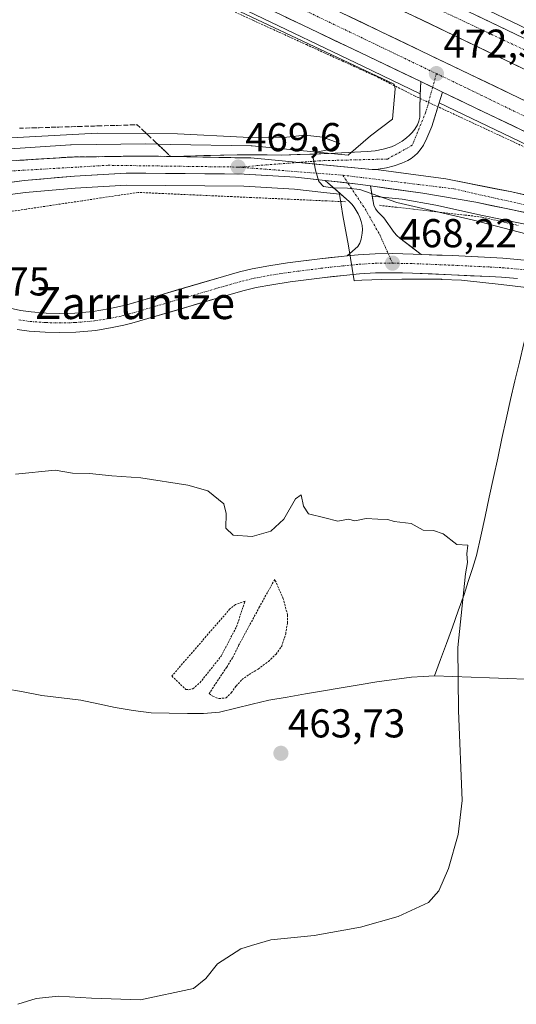
# Model space of a CAD drawing. Units: metres. Extents: x 610783 to 614232, y 4733948 to 4736317.
# Drawn here: x 612838 to 612962, y 4734359 to 4734604 of the extents above; entities that cross this region are included whole.
import ezdxf
from ezdxf.enums import TextEntityAlignment as Align

# ---------------------------------------------------------------- set-up
doc = ezdxf.new("R2010")
doc.units = ezdxf.units.M
doc.header["$MEASUREMENT"] = 0
for name, pattern in [('TRAZO_Y_PUNTO', [1, 0.5, -0.25, 0, -0.25]), ('TRAZOS', [0.75, 0.5, -0.25]), ('TRAZOSX2', [1.5, 1, -0.5])]:
    doc.linetypes.add(name, pattern=pattern)
for name, color, linetype, lineweight in [('Alambrada', 19, 'TRAZOS', 0), ('Alambrada virtual', 2, 'TRAZOS', 0), ('Arcén (en calzada doble)', 9, 'Continuous', 13), ('Carretera de calzada doble', 1, 'Continuous', 13), ('Carretera de calzada doble Cxs', 1, 'Continuous', 13), ('Carretera de calzada doble eje', 1, 'TRAZO_Y_PUNTO', 0), ('Carretera de calzada única', 19, 'Continuous', 13), ('Carretera de calzada única Cxs', 19, 'Continuous', 13), ('Carretera de calzada única eje', 19, 'TRAZO_Y_PUNTO', 0), ('Carátula', 7, 'Continuous', 5), ('Corriente natural lineal', 142, 'Continuous', 13), ('Cultivos herbáceos CxS', 92, 'Continuous', 0), ('Curva de nivel normal', 36, 'Continuous', 0), ('Núcleo urbano CxS', 19, 'Continuous', 0), ('Punto de cota en terreno', 7, 'Continuous', 0), ('Rótulo de punto de cota en terreno', 19, 'Continuous', 0), ('Talud superficial', 39, 'TRAZOSX2', 0), ('Texto cartográfico', 19, 'Continuous', 0)]:
    doc.layers.add(name, color=color, linetype=linetype, lineweight=lineweight)
doc.styles.add('Arial', font='txt', dxfattribs={"height": 0.2})

# ---------------------------------------------------------------- blocks, each defined once
blk = doc.blocks.new('*U150')
at = {"layer": 'Cultivos herbáceos CxS', "color": 92, "linetype": 'Continuous', "lineweight": 0}
for points in [[(612863.1991, 4734619.8337, 471.8199), (612931.3843, 4734587.7343, 471.6187), (612931.6491, 4734586.5425, 471.5275), (612930.9639, 4734579.0071, 470.8191), (612925.4835, 4734574.8969, 470.3729), (612920.0029, 4734570.1015, 470.1205), (612919.9949, 4734570.0833, 470.1197), (612896.0613, 4734572.3369, 469.8074), (612895.8371, 4734572.3495, 469.8039), (612875.8353, 4734572.7297, 469.5448), (612869.6535, 4734572.8397, 469.4668), (612869.5799, 4734572.8399, 469.4662), (612851.0395, 4734572.5899, 469.2853), (612850.8917, 4734572.5841, 469.2844), (612833.2517, 4734571.4741, 469.0948)], [(612827.4593, 4734559.1607, 469.3955), (612839.6465, 4734560.7373, 468.8199), (612852.0511, 4734561.8479, 468.9043), (612864.7847, 4734562.5893, 469.0067), (612894.0191, 4734562.3409, 468.8264), (612906.6137, 4734561.6001, 469.2116), (612913.8959, 4734560.7787, 469.2611), (612917.8155, 4734560.3421, 469.3109), (612918.6325, 4734555.0305, 468.5893), (612920.0025, 4734547.4949, 468.1063), (612921.4499, 4734538.8091, 467.3783), (612923.3687, 4734538.9419, 467.4126), (612928.3277, 4734539.1371, 467.5268), (612933.3225, 4734539.1907, 467.6107), (612938.2707, 4734539.2437, 467.6805), (612943.1813, 4734539.1787, 467.8516), (612943.2057, 4734539.1783, 467.8524), (612943.2299, 4734539.1771, 467.8532), (612948.1717, 4734538.9397, 468.0261), (612958.0485, 4734537.9197, 468.3109), (612967.0979, 4734536.8145, 468.8669)]]:
    blk.add_polyline3d(points, dxfattribs=at)
blk = doc.blocks.new('*U157')
at = {"layer": 'Núcleo urbano CxS', "color": 19, "linetype": 'Continuous', "lineweight": 0}
for points in [[(612967.0979, 4734536.8145, 468.8669), (612958.0485, 4734537.9197, 468.3109), (612948.1717, 4734538.9397, 468.0261), (612943.2299, 4734539.1771, 467.8532), (612943.2057, 4734539.1783, 467.8524), (612943.1813, 4734539.1787, 467.8516), (612938.2707, 4734539.2437, 467.6805), (612933.3225, 4734539.1907, 467.6107), (612928.3277, 4734539.1371, 467.5268), (612923.3687, 4734538.9419, 467.4126), (612921.4499, 4734538.8091, 467.3783), (612920.0025, 4734547.4949, 468.1063), (612918.6325, 4734555.0305, 468.5893), (612917.8155, 4734560.3421, 469.3109), (612913.8959, 4734560.7787, 469.2611), (612906.6137, 4734561.6001, 469.2116), (612894.0191, 4734562.3409, 468.8264), (612864.7847, 4734562.5893, 469.0067), (612852.0511, 4734561.8479, 468.9043), (612839.6465, 4734560.7373, 468.8199), (612827.4593, 4734559.1607, 469.3955)], [(612833.2517, 4734571.4741, 469.0948), (612850.8917, 4734572.5841, 469.2844), (612851.0395, 4734572.5899, 469.2853), (612869.5799, 4734572.8399, 469.4662), (612869.6535, 4734572.8397, 469.4668), (612875.8353, 4734572.7297, 469.5448), (612895.8371, 4734572.3495, 469.8039), (612896.0613, 4734572.3369, 469.8074), (612919.9949, 4734570.0833, 470.1197), (612920.0029, 4734570.1015, 470.1205), (612925.4835, 4734574.8969, 470.3729), (612930.9639, 4734579.0071, 470.8191), (612931.6491, 4734586.5425, 471.5275), (612931.3843, 4734587.7343, 471.6187), (612863.1991, 4734619.8337, 471.8199)]]:
    blk.add_polyline3d(points, dxfattribs=at)
blk = doc.blocks.new('5PATER')
at = {"layer": 'Carátula', "linetype": 'Continuous', "lineweight": 5}
h = blk.add_hatch(color=250, dxfattribs=at)
edge = h.paths.add_edge_path()
edge.add_ellipse((0, 0.01), major_axis=(-1.33, -1.34), ratio=0.999422, start_angle=0, end_angle=360)

msp = doc.modelspace()

# ---------------------------------------------------------------- linework, layer by layer
at = {"layer": 'Alambrada', "color": 19, "linetype": 'TRAZOS', "lineweight": 0}
for points in [[(612887.7801, 4734434.9101, 463.515), (612889.5701, 4734435.1001, 463.4325), (612890.8901, 4734436.3801, 463.3815), (612892.0601, 4734438.0401, 463.3976), (612893.5301, 4734439.6301, 463.5697), (612895.3001, 4734440.9301, 463.7075), (612897.5701, 4734442.2701, 463.8113), (612900.1001, 4734444.1701, 463.8718), (612902.0101, 4734445.9601, 463.8723), (612903.4201, 4734447.9301, 463.953), (612904.4101, 4734450.9901, 464.0401), (612904.8301, 4734453.6701, 464.0369), (612904.8701, 4734455.7401, 464.0456), (612903.8201, 4734459.7401, 464.0648), (612901.6901, 4734464.5701, 463.8402), (612897.9101, 4734457.7601, 463.8836), (612892.7801, 4734448.2701, 463.7385), (612891.2101, 4734445.0801, 463.7567), (612889.7301, 4734442.7701, 463.7344), (612885.3701, 4734436.1801, 463.5639), (612886.2601, 4734435.5001, 463.5834), (612887.7801, 4734434.9101, 463.515)], [(612880.3501, 4734437.1401, 463.4391), (612881.3001, 4734437.3801, 463.4567), (612883.0701, 4734438.8401, 463.5959), (612888.3701, 4734445.5001, 463.7419), (612892.1701, 4734452.7901, 463.5832), (612894.3001, 4734459.1601, 463.9265), (612891.9401, 4734458.3001, 464.0232), (612890.5501, 4734457.2401, 463.9282), (612876.0901, 4734440.5401, 463.5468), (612879.5501, 4734437.2101, 463.4424), (612880.3501, 4734437.1401, 463.4391)]]:
    msp.add_polyline3d(points, dxfattribs=at)
at = {"layer": 'Alambrada virtual', "color": 2, "linetype": 'TRAZOS', "lineweight": 0}
for points in [[(612891.8183, 4734605.6219, 471.807), (612896.2547, 4734603.6003, 471.8962), (612900.6913, 4734601.5789, 471.8575), (612905.1277, 4734599.5575, 471.8093), (612909.5641, 4734597.5359, 471.8361), (612914.0007, 4734595.5145, 471.7468), (612918.4371, 4734593.4929, 471.8332), (612922.8735, 4734591.4715, 471.6462), (612927.3101, 4734589.4501, 471.6298), (612930.3633, 4734587.9001, 471.8289), (612933.4167, 4734586.3501, 471.7251), (612936.4701, 4734584.8001, 471.9073), (612940.5501, 4734582.9033, 471.903), (612944.6301, 4734581.0067, 471.9021), (612948.7101, 4734579.1101, 471.8744), (612952.7901, 4734577.2133, 471.9238), (612956.8701, 4734575.3167, 471.9996), (612960.9501, 4734573.4201, 472.1088), (612965.0301, 4734571.5233, 471.9656)], [(612919.2801, 4734558.4701, 469.4327), (612914.5883, 4734558.6809, 469.1804), (612909.8965, 4734558.8919, 469.0502), (612905.2045, 4734559.1027, 468.9382), (612900.5127, 4734559.3137, 468.8744), (612895.8209, 4734559.5245, 468.9272), (612891.1291, 4734559.7355, 468.9399), (612886.4373, 4734559.9465, 468.9491), (612881.7455, 4734560.1573, 468.9597), (612877.0537, 4734560.3683, 468.9455), (612872.3619, 4734560.5791, 468.971), (612867.6701, 4734560.7901, 468.9501), (612863.0333, 4734560.0967, 468.9708), (612858.3967, 4734559.4033, 469.0163), (612853.7601, 4734558.7101, 469.1183), (612849.1233, 4734558.0167, 469.0359), (612844.4867, 4734557.3233, 468.8332), (612839.8501, 4734556.6301, 468.8352), (612835.2133, 4734555.9367, 469.0942)], [(612927.7601, 4734557.5801, 469.5609), (612932.0051, 4734557.0951, 469.4525), (612936.2501, 4734556.6101, 469.5138), (612940.4951, 4734556.1251, 469.6408), (612944.7401, 4734555.6401, 469.6415), (612948.9851, 4734555.1551, 469.7509), (612953.2301, 4734554.6701, 470.0426), (612957.7617, 4734553.6301, 470.3472), (612962.2933, 4734552.5901, 470.2891)]]:
    msp.add_polyline3d(points, dxfattribs=at)
at = {"layer": 'Arcén (en calzada doble)', "color": 9, "linetype": 'Continuous', "lineweight": 13}
for points in [[(612179.67194, 4734975.79292), (612197.3001, 4734966.9301), (612212.3201, 4734959.9801), (612257.0001, 4734937.8501), (612370.8501, 4734883.1801), (612416.9801, 4734861.4401), (612470.5701, 4734835.4701), (612529.5301, 4734808.2501), (612569.8501, 4734790.9101), (612593.3001, 4734780.1001), (612627.1901, 4734764.0201), (612691.1701, 4734733.0501), (612730.4101, 4734714.3601), (612856.4201, 4734653.4201), (612910.4801, 4734627.3401), (612964.5501, 4734601.3801), (613001.1201, 4734583.8201), (613174.7601, 4734500.3301), (613250.35135, 4734465.67955)], [(612846.8735, 4734628.98179), (612846.9601, 4734628.9401), (612894.9601, 4734605.8401), (612923.8001, 4734592.0901), (612937.90964, 4734585.33012)], [(612942.62752, 4734583.06649), (613016.8501, 4734547.4801), (613028.4102, 4734541.89039)], [(612925.96681, 4734559.8994), (612933.4201, 4734559.1501), (612941.7301, 4734557.6301), (612953.3501, 4734555.0801), (612978.2801, 4734549.9901), (612998.7801, 4734544.8301), (613029.3001, 4734534.8801), (613039.3001, 4734531.1801), (613056.5501, 4734523.2101), (613086.5801, 4734509.3801), (613134.5301, 4734486.6801), (613153.3501, 4734478.1401), (613181.5801, 4734466.2901), (613221.4801, 4734449.6801), (613239.6901, 4734441.8201), (613239.6956, 4734441.8177)]]:
    msp.add_lwpolyline(points, dxfattribs=at)
at = {"layer": 'Carretera de calzada doble', "color": 1, "linetype": 'Continuous', "lineweight": 13}
for points in [[(613249.3901, 4734463.5201), (613173.7601, 4734498.1801), (613000.0801, 4734581.6801), (612963.5301, 4734599.2401), (612909.4401, 4734625.2101), (612855.3901, 4734651.2901), (612729.3701, 4734712.2301), (612690.1401, 4734730.9201), (612626.1701, 4734761.8901), (612592.3001, 4734777.9601), (612568.8901, 4734788.7501), (612528.5701, 4734806.0901), (612469.5701, 4734833.3301), (612415.9601, 4734859.3101), (612369.8301, 4734881.0401), (612336.1201, 4734897.2401)], [(612898.2601, 4734622.9001), (612960.5301, 4734592.9901), (612997.0801, 4734575.4301), (613170.8001, 4734491.9101), (613246.5501, 4734457.1801)], [(612879.8901, 4734616.1601), (612896.1401, 4734608.3301), (612924.9801, 4734594.5901), (612938.0101, 4734588.3401)], [(613243.7501, 4734450.8901), (613231.5301, 4734456.3201), (613154.2601, 4734492.3101), (613107.2801, 4734514.5001), (613021.0501, 4734556.2101), (612927.9801, 4734600.8401), (612895.24841, 4734616.56662)], [(612943.4601, 4734585.7301), (613018.0501, 4734549.9601), (613059.6401, 4734529.8401)]]:
    msp.add_lwpolyline(points, dxfattribs=at)
at = {"layer": 'Carretera de calzada doble Cxs', "color": 1, "linetype": 'Continuous', "lineweight": 13}
msp.add_lwpolyline([(612938.0101, 4734588.3401), (612943.4601, 4734585.7301)], dxfattribs=at)
for points in [[(612964.59125, 4734591.03904, 472.3675), (612960.53015, 4734592.99014, 472.3364), (612956.08225, 4734595.12654, 472.2786), (612951.63435, 4734597.26294, 472.2465), (612947.18655, 4734599.39934, 472.2244), (612942.73865, 4734601.53584, 472.1736), (612938.29085, 4734603.67224, 472.1732), (612933.84295, 4734605.80864, 472.1481)], [(612965.39835, 4734575.20954, 472.3774), (612961.01065, 4734577.31364, 472.3131), (612956.62305, 4734579.41774, 472.3364), (612952.23535, 4734581.52184, 472.2192), (612947.84775, 4734583.62594, 472.2697), (612943.46015, 4734585.73014, 472.1888), (612940.73515, 4734587.03514, 472.1936), (612938.01015, 4734588.34014, 472.2473), (612933.66675, 4734590.42344, 472.2464), (612929.32345, 4734592.50674, 472.188), (612924.98015, 4734594.59014, 472.1696), (612920.86015, 4734596.55294, 472.0872), (612916.74015, 4734598.51584, 472.1267), (612912.62015, 4734600.47864, 472.137), (612908.50015, 4734602.44154, 472.0995), (612904.38015, 4734604.40434, 472.1286)], [(612919.23535, 4734605.04174, 472.2335), (612923.60775, 4734602.94094, 472.2454), (612927.98015, 4734600.84014, 472.2371), (612932.41205, 4734598.71484, 472.2416), (612936.84395, 4734596.58964, 472.2409), (612941.27585, 4734594.46434, 472.2748), (612945.70775, 4734592.33914, 472.2795), (612950.13965, 4734590.21394, 472.3253), (612954.57155, 4734588.08864, 472.351), (612959.00345, 4734585.96344, 472.3447), (612963.43535, 4734583.83824, 472.4156)], [(612951.04775, 4734605.23314, 472.0438), (612955.20855, 4734603.23544, 472.143), (612959.36935, 4734601.23784, 472.1016), (612963.53015, 4734599.24014, 472.1669)]]:
    msp.add_polyline3d(points, dxfattribs=at)
at = {"layer": 'Carretera de calzada doble eje', "color": 1, "linetype": 'TRAZO_Y_PUNTO', "lineweight": 0}
for points in [[(612334.8701, 4734894.2901), (612409.4401, 4734858.8201), (612467.5501, 4734830.3801), (612525.1201, 4734804.6101), (612570.3701, 4734783.8101), (612619.3701, 4734761.4401), (612677.2801, 4734733.5401), (612730.6201, 4734707.7201), (612776.5701, 4734686.0701), (612814.8201, 4734667.2901), (612856.5501, 4734647.5101), (612888.5501, 4734632.1301), (612921.8201, 4734616.0201), (612955.5301, 4734600.1401), (613009.5301, 4734574.7401), (613049.5101, 4734554.5901), (613107.4401, 4734527.0501), (613149.3501, 4734506.3901), (613189.9201, 4734487.4201), (613248.06172, 4734460.55469)], [(612882.6901, 4734618.7601), (612885.3901, 4734617.4701), (612941.9101, 4734590.3301)], [(612941.9101, 4734590.3301), (612953.0001, 4734585.0101), (613021.1901, 4734551.9001), (613091.0101, 4734518.1901), (613156.2801, 4734487.3301), (613236.7301, 4734451.1801)]]:
    msp.add_lwpolyline(points, dxfattribs=at)
at = {"layer": 'Carretera de calzada única', "color": 19, "linetype": 'Continuous', "lineweight": 13}
for points in [[(612938.0101, 4734588.3401), (612937.90964, 4734585.33012)], [(612937.90964, 4734585.33012), (612937.7801, 4734581.4801), (612937.7501, 4734579.4701), (612937.5701, 4734578.5001), (612937.1701, 4734577.5801), (612936.5301, 4734576.5201), (612935.9101, 4734575.7201), (612935.2301, 4734575.0001), (612934.5001, 4734574.3401), (612933.3701, 4734573.5201), (612931.6401, 4734572.5201), (612930.7301, 4734572.1301), (612928.6401, 4734571.5401), (612926.6901, 4734571.1501), (612924.7101, 4734570.9301), (612915.1701, 4734570.4301), (612903.3201, 4734570.0901), (612896.3001, 4734570.1501), (612894.3001, 4734570.1601), (612892.3201, 4734570.1401), (612875.7801, 4734569.7301)], [(612942.62752, 4734583.06649), (612943.4601, 4734585.7301)], [(612926.9095, 4734566.5243), (612929.4801, 4734566.9101), (612931.4201, 4734567.3901), (612933.3201, 4734568.0701), (612934.8201, 4734568.7501), (612935.6701, 4734569.2601), (612936.4801, 4734569.8501), (612937.2101, 4734570.5701), (612938.1201, 4734571.7101), (612938.6701, 4734572.5401), (612939.5701, 4734574.3101), (612940.8001, 4734577.2201), (612942.62752, 4734583.06649)], [(612619.0501, 4734490.3201), (612628.9601, 4734497.1001), (612634.8601, 4734500.8251), (612641.0401, 4734504.5351), (612644.0801, 4734506.4901), (612657.7301, 4734514.5001), (612672.2301, 4734522.2601), (612686.8701, 4734529.2601), (612708.1901, 4734538.5801), (612719.7601, 4734543.1101), (612739.5301, 4734549.6601), (612753.1601, 4734553.6501), (612779.9401, 4734560.3201), (612793.0701, 4734562.9201), (612807.0101, 4734565.2501), (612833.4401, 4734568.4801), (612851.0801, 4734569.5901), (612869.6001, 4734569.8401), (612875.7801, 4734569.7301)], [(612907.53783, 4734568.24294), (612925.9401, 4734566.5101), (612926.9095, 4734566.5243)], [(612907.53783, 4734568.24294), (612925.9401, 4734566.5101), (612926.9095, 4734566.5243)], [(612926.9095, 4734566.5243), (612944.2601, 4734564.1701), (612960.7101, 4734560.9001), (612985.0301, 4734555.4601), (613000.3001, 4734551.3001), (613028.4102, 4734541.89039)], [(612914.2301, 4734563.7601), (612906.8701, 4734564.5901), (612894.1201, 4734565.3401), (612864.7101, 4734565.5901), (612851.8301, 4734564.8401), (612839.3201, 4734563.7201), (612827.0301, 4734562.1301), (612814.3901, 4734560.1101), (612788.8701, 4734554.9901), (612774.9801, 4734551.7401), (612762.9801, 4734548.4901), (612750.9601, 4734545.1001), (612736.2101, 4734540.4801), (612712.8901, 4734532.1501), (612694.3901, 4734524.3901), (612671.9801, 4734513.6301), (612658.4801, 4734506.2401), (612642.2101, 4734495.8501), (612629.9601, 4734487.0901), (612625.0101, 4734483.1701)], [(612919.7501, 4734545.0201), (612922.3301, 4734547.3401), (612922.8701, 4734548.1701), (612923.1601, 4734549.1601), (612923.4201, 4734550.6401), (612923.5001, 4734551.6101), (612923.4201, 4734552.5901), (612923.2101, 4734553.6001), (612922.8901, 4734554.5501), (612922.4401, 4734555.4801), (612921.4801, 4734557.0901), (612920.8901, 4734557.8601), (612920.1901, 4734558.5601), (612914.2301, 4734563.7601)], [(612925.5501, 4734562.4101), (612925.96681, 4734559.8994)], [(613222.7601, 4734452.7601), (613182.8701, 4734469.3501), (613154.6901, 4734481.1801), (613122.6001, 4734495.7601), (613077.2101, 4734516.6801), (613044.2601, 4734531.6801), (613031.8001, 4734536.9801), (613015.2601, 4734542.6301), (612990.7601, 4734549.8801), (612981.0701, 4734552.2601), (612951.6901, 4734558.3301), (612938.5301, 4734560.5901), (612925.5501, 4734562.4101)], [(612925.96681, 4734559.8994), (612926.3501, 4734557.5901), (612926.7301, 4734556.7301), (612927.3701, 4734555.9601), (612928.8201, 4734554.4801), (612931.4401, 4734550.8401), (612932.1001, 4734550.1001), (612932.8501, 4734549.4401), (612938.1201, 4734545.3801)], [(612834.7601, 4734532.2501), (612838.4201, 4734531.4301), (612841.1201, 4734531.0601), (612844.8201, 4734530.7901), (612848.1701, 4734530.7201), (612851.9401, 4734530.7901), (612856.5001, 4734531.1901), (612860.3701, 4734531.8401), (612863.0801, 4734532.4001), (612864.8501, 4734532.8501), (612888.9201, 4734539.8901), (612892.9201, 4734541.0101), (612896.0501, 4734541.7601), (612900.1901, 4734542.5401), (612904.8701, 4734543.2401), (612912.8901, 4734544.2701), (612918.3301, 4734544.8901), (612919.7501, 4734545.0201)], [(612938.1201, 4734545.3801), (612945.8901, 4734545.0701), (612955.4201, 4734544.6001), (612958.4801, 4734544.4301), (612965.6201, 4734543.7901)], [(612962.1201, 4734539.3501), (612958.1401, 4734539.6801), (612955.1601, 4734539.8501), (612945.6901, 4734540.3201), (612935.9601, 4734540.7101), (612930.9601, 4734540.8201), (612926.8001, 4734540.7701), (612922.8201, 4734540.5501), (612918.8301, 4734540.1601), (612913.4601, 4734539.5601), (612905.5301, 4734538.5201), (612900.9801, 4734537.8401), (612897.0501, 4734537.1101), (612894.1201, 4734536.4101), (612890.2301, 4734535.3201), (612866.1201, 4734528.2701), (612864.1701, 4734527.7601), (612861.2501, 4734527.1601), (612857.1601, 4734526.4901), (612855.1701, 4734526.2601), (612852.1701, 4734526.0401), (612848.1701, 4734525.9601), (612844.6001, 4734526.0401), (612840.6201, 4734526.3301), (612837.6401, 4734526.7401)]]:
    msp.add_lwpolyline(points, dxfattribs=at)
at = {"layer": 'Carretera de calzada única Cxs', "color": 19, "linetype": 'Continuous', "lineweight": 13}
for points in [[(612938.0101, 4734588.3401), (612943.4601, 4734585.7301)], [(612875.7801, 4734569.7301), (612895.7801, 4734569.3501), (612925.9401, 4734566.5101)], [(612875.7801, 4734569.7301), (612895.7801, 4734569.3501), (612925.9401, 4734566.5101)], [(612926.9095, 4734566.5243), (612925.9401, 4734566.5101)], [(612926.9095, 4734566.5243), (612925.9401, 4734566.5101)], [(612914.2301, 4734563.7601), (612922.4001, 4734562.8501), (612925.5501, 4734562.4101)], [(612914.2301, 4734563.7601), (612922.4001, 4734562.8501), (612925.5501, 4734562.4101)], [(612938.1201, 4734545.3801), (612936.1201, 4734545.4601), (612931.0001, 4734545.5801), (612926.6501, 4734545.5401), (612922.4501, 4734545.2901), (612919.7501, 4734545.0201)], [(612938.1201, 4734545.3801), (612936.1201, 4734545.4601), (612931.0001, 4734545.5801), (612926.6501, 4734545.5401), (612922.4501, 4734545.2901), (612919.7501, 4734545.0201)]]:
    msp.add_lwpolyline(points, dxfattribs=at)
for points in [[(612943.46015, 4734585.73014, 472.1888), (612942.13015, 4734581.47514, 471.8564), (612940.80015, 4734577.22014, 471.4378), (612939.57015, 4734574.31014, 471.0941), (612938.67015, 4734572.54014, 470.9208), (612938.12015, 4734571.71014, 470.8503), (612937.21015, 4734570.57014, 470.7548), (612936.48015, 4734569.85014, 470.6944), (612935.67015, 4734569.26014, 470.6341), (612934.82015, 4734568.75014, 470.5817), (612933.32015, 4734568.07014, 470.5064), (612931.42015, 4734567.39014, 470.4155), (612929.48015, 4734566.91014, 470.3253), (612926.90955, 4734566.52434, 470.2249), (612925.94015, 4734566.51014, 470.1964), (612921.63155, 4734566.91584, 470.0996), (612917.32295, 4734567.32154, 470.0117), (612913.01435, 4734567.72724, 469.9583), (612908.70585, 4734568.13294, 469.89), (612904.39725, 4734568.53864, 469.8271), (612900.08865, 4734568.94434, 469.7477), (612895.78015, 4734569.35014, 469.6678), (612891.78015, 4734569.42614, 469.6135), (612887.78015, 4734569.50214, 469.5189), (612883.78015, 4734569.57814, 469.4788), (612879.78015, 4734569.65414, 469.4334), (612875.78015, 4734569.73014, 469.3467), (612879.91515, 4734569.83264, 469.4264), (612884.05015, 4734569.93514, 469.4614), (612888.18515, 4734570.03764, 469.5002), (612892.32015, 4734570.14014, 469.5906), (612894.30015, 4734570.16014, 469.6118), (612896.30015, 4734570.15014, 469.6344), (612899.81015, 4734570.12014, 469.6766), (612903.32015, 4734570.09014, 469.7469), (612907.27015, 4734570.20344, 469.8428), (612911.22015, 4734570.31674, 469.8997), (612915.17015, 4734570.43014, 469.971), (612919.94015, 4734570.68014, 470.0674), (612924.71015, 4734570.93014, 470.1915), (612926.69015, 4734571.15014, 470.2542), (612928.64015, 4734571.54014, 470.374), (612930.73015, 4734572.13014, 470.5182), (612931.64015, 4734572.52014, 470.5878), (612933.37015, 4734573.52014, 470.7154), (612934.50015, 4734574.34014, 470.7966), (612935.23015, 4734575.00014, 470.8866), (612935.91015, 4734575.72014, 471.0055), (612936.53015, 4734576.52014, 471.1507), (612937.17015, 4734577.58014, 471.2742), (612937.57015, 4734578.50014, 471.3766), (612937.75015, 4734579.47014, 471.4758), (612937.78015, 4734581.48014, 471.6608), (612937.89515, 4734584.91014, 471.965), (612938.01015, 4734588.34014, 472.2473), (612940.73515, 4734587.03514, 472.1936), (612943.46015, 4734585.73014, 472.1888)], [(612925.55015, 4734562.41014, 470.0078), (612926.35015, 4734557.59014, 469.5587), (612926.73015, 4734556.73014, 469.4208), (612927.37015, 4734555.96014, 469.269), (612928.82015, 4734554.48014, 468.8897), (612931.44015, 4734550.84014, 468.3677), (612932.10015, 4734550.10014, 468.3556), (612932.85015, 4734549.44014, 468.3442), (612935.48515, 4734547.41014, 468.312), (612938.12015, 4734545.38014, 468.3499), (612936.12015, 4734545.46014, 468.3173), (612933.56015, 4734545.52014, 468.2898), (612931.00015, 4734545.58014, 468.2656), (612926.65015, 4734545.54014, 468.233), (612922.45015, 4734545.29014, 468.162), (612919.75015, 4734545.02014, 468.0464), (612922.33015, 4734547.34014, 468.2708), (612922.87015, 4734548.17014, 468.3197), (612923.16015, 4734549.16014, 468.4126), (612923.42015, 4734550.64014, 468.579), (612923.50015, 4734551.61014, 468.6874), (612923.42015, 4734552.59014, 468.7959), (612923.21015, 4734553.60014, 468.9108), (612922.89015, 4734554.55014, 469.0492), (612922.44015, 4734555.48014, 469.1816), (612921.48015, 4734557.09014, 469.401), (612920.89015, 4734557.86014, 469.4661), (612920.19015, 4734558.56014, 469.5113), (612917.21015, 4734561.16014, 469.5785), (612914.23015, 4734563.76014, 469.7993), (612918.31515, 4734563.30514, 469.8535), (612922.40015, 4734562.85014, 469.9475), (612925.55015, 4734562.41014, 470.0078)]]:
    msp.add_polyline3d(points, close=True, dxfattribs=at)
for points in [[(612837.85015, 4734568.75764, 469.0184), (612842.26015, 4734569.03514, 469.1033), (612846.67015, 4734569.31264, 469.1293), (612851.08015, 4734569.59014, 469.1065), (612855.71015, 4734569.65264, 469.1518), (612860.34015, 4734569.71514, 469.1684), (612864.97015, 4734569.77764, 469.2242), (612869.60015, 4734569.84014, 469.2731), (612872.69015, 4734569.78514, 469.3088), (612875.78015, 4734569.73014, 469.3467), (612875.78015, 4734569.73014, 469.3467), (612879.78015, 4734569.65414, 469.4334), (612883.78015, 4734569.57814, 469.4788), (612887.78015, 4734569.50214, 469.5189), (612891.78015, 4734569.42614, 469.6135), (612895.78015, 4734569.35014, 469.6678), (612900.08865, 4734568.94434, 469.7477), (612904.39725, 4734568.53864, 469.8271), (612908.70585, 4734568.13294, 469.89), (612913.01435, 4734567.72724, 469.9583), (612917.32295, 4734567.32154, 470.0117), (612921.63155, 4734566.91584, 470.0996), (612925.94015, 4734566.51014, 470.1964), (612926.90955, 4734566.52434, 470.2249), (612931.24715, 4734565.93574, 470.3407), (612935.58485, 4734565.34724, 470.4627), (612939.92245, 4734564.75864, 470.5391), (612944.26015, 4734564.17014, 470.6365), (612948.37265, 4734563.35264, 470.7258), (612952.48515, 4734562.53514, 470.7873), (612956.59765, 4734561.71764, 470.8209), (612960.71015, 4734560.90014, 470.9111), (612965.57415, 4734559.81214, 471.0412)], [(612964.28155, 4734555.72864, 470.8802), (612960.08435, 4734556.59584, 470.7276), (612955.88725, 4734557.46294, 470.6385), (612951.69015, 4734558.33014, 470.6338), (612947.30345, 4734559.08344, 470.5358), (612942.91675, 4734559.83674, 470.4295), (612938.53015, 4734560.59014, 470.3268), (612934.20345, 4734561.19674, 470.1824), (612929.87675, 4734561.80344, 470.0584), (612925.55015, 4734562.41014, 470.0078), (612922.40015, 4734562.85014, 469.9475), (612918.31515, 4734563.30514, 469.8535), (612914.23015, 4734563.76014, 469.7993), (612910.55015, 4734564.17514, 469.7628), (612906.87015, 4734564.59014, 469.7168), (612902.62015, 4734564.84014, 469.6562), (612898.37015, 4734565.09014, 469.5802), (612894.12015, 4734565.34014, 469.5106), (612889.21845, 4734565.38174, 469.429), (612884.31675, 4734565.42344, 469.3728), (612879.41515, 4734565.46514, 469.3222), (612874.51345, 4734565.50674, 469.2493), (612869.61175, 4734565.54844, 469.1831), (612864.71015, 4734565.59014, 469.1312), (612860.41675, 4734565.34014, 469.097), (612856.12345, 4734565.09014, 469.0495), (612851.83015, 4734564.84014, 468.9907), (612847.66015, 4734564.46674, 468.9444), (612843.49015, 4734564.09344, 468.8974), (612839.32015, 4734563.72014, 468.8502), (612835.22345, 4734563.19014, 468.7639)], [(612834.76015, 4734532.25014, 468.1933), (612838.42015, 4734531.43014, 468.1478), (612841.12015, 4734531.06014, 468.1401), (612844.82015, 4734530.79014, 468.0795), (612848.17015, 4734530.72014, 468.0442), (612851.94015, 4734530.79014, 468.0185), (612856.50015, 4734531.19014, 467.8749), (612860.37015, 4734531.84014, 467.834), (612863.08015, 4734532.40014, 467.7893), (612864.85015, 4734532.85014, 467.7674), (612868.86175, 4734534.02344, 467.83), (612872.87345, 4734535.19674, 467.8764), (612876.88515, 4734536.37014, 467.8598), (612880.89675, 4734537.54344, 467.9112), (612884.90845, 4734538.71674, 467.9543), (612888.92015, 4734539.89014, 467.9703), (612892.92015, 4734541.01014, 467.9398), (612896.05015, 4734541.76014, 467.8534), (612900.19015, 4734542.54014, 467.7813), (612904.87015, 4734543.24014, 467.743), (612908.88015, 4734543.75514, 467.8209), (612912.89015, 4734544.27014, 467.9403), (612915.61015, 4734544.58014, 467.9134), (612918.33015, 4734544.89014, 467.975), (612919.75015, 4734545.02014, 468.0464), (612922.45015, 4734545.29014, 468.162), (612926.65015, 4734545.54014, 468.233), (612931.00015, 4734545.58014, 468.2656), (612933.56015, 4734545.52014, 468.2898), (612936.12015, 4734545.46014, 468.3173), (612938.12015, 4734545.38014, 468.3499), (612938.12015, 4734545.38014, 468.3499), (612942.00515, 4734545.22514, 468.4164), (612945.89015, 4734545.07014, 468.475), (612950.65515, 4734544.83514, 468.6747), (612955.42015, 4734544.60014, 468.7919), (612958.48015, 4734544.43014, 468.9171), (612962.05015, 4734544.11014, 469.109)], [(612962.12015, 4734539.35014, 468.9118), (612958.14015, 4734539.68014, 468.5864), (612955.16015, 4734539.85014, 468.379), (612950.42515, 4734540.08514, 468.2206), (612945.69015, 4734540.32014, 468.0212), (612940.82515, 4734540.51514, 467.9831), (612935.96015, 4734540.71014, 467.9473), (612933.46015, 4734540.76514, 467.8943), (612930.96015, 4734540.82014, 467.8416), (612926.80015, 4734540.77014, 467.7342), (612922.82015, 4734540.55014, 467.834), (612918.83015, 4734540.16014, 467.7556), (612916.14515, 4734539.86014, 467.6382), (612913.46015, 4734539.56014, 467.6105), (612909.49515, 4734539.04014, 467.6017), (612905.53015, 4734538.52014, 467.6358), (612900.98015, 4734537.84014, 467.6797), (612897.05015, 4734537.11014, 467.739), (612894.12015, 4734536.41014, 467.7125), (612890.23015, 4734535.32014, 467.6021), (612886.21175, 4734534.14514, 467.4116), (612882.19345, 4734532.97014, 467.6764), (612878.17515, 4734531.79514, 467.6768), (612874.15675, 4734530.62014, 467.5625), (612870.13845, 4734529.44514, 467.5297), (612866.12015, 4734528.27014, 467.6442), (612864.17015, 4734527.76014, 467.6431), (612861.25015, 4734527.16014, 467.6394), (612857.16015, 4734526.49014, 467.5357), (612855.17015, 4734526.26014, 467.5138), (612852.17015, 4734526.04014, 467.5097), (612848.17015, 4734525.96014, 467.596), (612844.60015, 4734526.04014, 467.6776), (612840.62015, 4734526.33014, 467.7805), (612837.64015, 4734526.74014, 467.9099)]]:
    msp.add_polyline3d(points, dxfattribs=at)
at = {"layer": 'Carretera de calzada única eje', "color": 19, "linetype": 'TRAZO_Y_PUNTO', "lineweight": 0}
for points in [[(612941.9101, 4734590.3301), (612940.97983, 4734586.9179)], [(612940.97983, 4734586.9179), (612939.3201, 4734580.8301), (612935.9101, 4734572.5101), (612929.7101, 4734569.0901), (612913.0801, 4734568.6701), (612907.53783, 4734568.24294)], [(612892.5801, 4734567.0901), (612860.2601, 4734567.5401), (612833.8701, 4734565.9901), (612799.7501, 4734561.0501), (612762.9401, 4734552.2901), (612735.5501, 4734543.7601), (612701.3001, 4734532.3601), (612674.1401, 4734518.9001), (612646.0701, 4734502.5101), (612622.03272, 4734486.74191)], [(612907.53783, 4734568.24294), (612892.5801, 4734567.0901)], [(612892.5801, 4734567.0901), (612918.6201, 4734565.0701)], [(612918.6201, 4734565.0701), (612919.91142, 4734563.1273)], [(612918.6201, 4734565.0701), (612946.2301, 4734561.6901), (612994.7601, 4734550.6901), (613027.0801, 4734540.1401), (613061.2101, 4734526.0001), (613100.2601, 4734508.2501), (613168.8001, 4734476.7101), (613195.0701, 4734464.8101), (613201.19429, 4734462.80643)], [(612919.91142, 4734563.1273), (612924.1701, 4734556.7201), (612927.8001, 4734550.3201), (612929.91859, 4734545.57016)], [(612929.91859, 4734545.57016), (612930.9801, 4734543.1901)], [(612838.0301, 4734529.0901), (612840.8701, 4734528.6901), (612844.7101, 4734528.4201), (612848.1701, 4734528.3401), (612852.0501, 4734528.4201), (612856.8201, 4734528.8401), (612860.8201, 4734529.5001), (612863.6401, 4734530.0901), (612865.4801, 4734530.5701), (612889.5801, 4734537.6001), (612893.5301, 4734538.7101), (612896.5501, 4734539.4401), (612900.5801, 4734540.1901), (612905.1901, 4734540.8901), (612913.1701, 4734541.9201), (612918.5801, 4734542.5201), (612922.6401, 4734542.9201), (612926.7301, 4734543.1601), (612930.9801, 4734543.1901)], [(612930.9801, 4734543.1901), (612936.0501, 4734543.0901), (612945.8001, 4734542.6901), (612955.2801, 4734542.2401), (612958.3201, 4734542.0601), (612963.8701, 4734541.5801)]]:
    msp.add_lwpolyline(points, dxfattribs=at)
at = {"layer": 'Corriente natural lineal', "color": 142, "linetype": 'Continuous', "lineweight": 13}
for points in [[(612967.016, 4734537.1601, 468.5911), (612965.90168, 4734532.51177, 468.3858), (612964.78737, 4734527.86343, 468.2575), (612963.67305, 4734523.2151, 467.7922), (612962.55873, 4734518.56677, 467.4634), (612961.44442, 4734513.91843, 467.1235), (612960.3301, 4734509.2701, 466.794), (612959.2776, 4734504.4201, 466.4382), (612958.2251, 4734499.5701, 466.1767), (612957.1726, 4734494.7201, 465.9112), (612956.1201, 4734489.8701, 465.6852), (612955.0676, 4734485.0201, 465.5082), (612954.0151, 4734480.1701, 465.3204), (612952.9626, 4734475.3201, 465.152), (612951.9101, 4734470.4701, 465.093), (612950.8801, 4734467.23677, 465.0892), (612949.8501, 4734464.00343, 465.0511), (612948.8201, 4734460.7701, 464.989), (612947.3501, 4734456.7281, 464.8876), (612945.8801, 4734452.6861, 464.8339), (612944.4101, 4734448.6441, 464.8208), (612942.9401, 4734444.6021, 464.7264), (612941.4701, 4734440.5601, 464.7811)], [(612941.4701, 4734440.5601, 464.7811), (612938.5851, 4734440.4251, 464.6563), (612935.7001, 4734440.2901, 464.5455), (612931.4101, 4734439.6751, 464.4202), (612927.1201, 4734439.0601, 464.3011), (612922.6851, 4734438.3176, 464.1509), (612918.2501, 4734437.5751, 464.0131), (612913.8151, 4734436.8326, 463.8948), (612909.3801, 4734436.0901, 463.8717), (612904.7801, 4734435.2951, 463.8614), (612900.1801, 4734434.5001, 463.7259), (612896.1001, 4734433.50343, 463.5989), (612892.0201, 4734432.50677, 463.388), (612887.9401, 4734431.5101, 463.4501), (612883.9601, 4734431.2101, 463.3427), (612879.9801, 4734431.1801, 463.2197), (612875.4601, 4734431.2801, 463.1845), (612870.9401, 4734431.3801, 463.0872), (612866.4501, 4734431.9501, 463.1024), (612862.0101, 4734432.7301, 463.4373), (612857.7451, 4734433.6401, 463.373), (612853.4801, 4734434.5501, 463.1184), (612848.6301, 4734435.1351, 462.9036), (612843.7801, 4734435.7201, 462.7896), (612839.08343, 4734436.59343, 462.6806), (612834.38677, 4734437.46677, 462.572)], [(612964.18439, 4734439.73867, 465.3111), (612959.64153, 4734439.90296, 465.2453), (612955.09867, 4734440.06724, 465.1604), (612950.55581, 4734440.23153, 465.0601), (612946.01296, 4734440.39581, 464.8835), (612941.4701, 4734440.5601, 464.7811)]]:
    msp.add_polyline3d(points, dxfattribs=at)
at = {"layer": 'Cultivos herbáceos CxS', "color": 92, "linetype": 'Continuous', "lineweight": 0}
for points in [[(612833.2517, 4734571.4741, 469.09481), (612850.8917, 4734572.5841, 469.28441), (612851.0395, 4734572.5899, 469.28527), (612869.5799, 4734572.8399, 469.46619), (612869.6535, 4734572.8397, 469.46681), (612875.8353, 4734572.7297, 469.54485), (612895.8371, 4734572.3495, 469.80386), (612896.0613, 4734572.3369, 469.80736), (612919.9949, 4734570.0833, 470.11972), (612920.0029, 4734570.1015, 470.12047), (612925.4835, 4734574.8969, 470.37288), (612930.9639, 4734579.0071, 470.81907), (612931.6491, 4734586.5425, 471.52752), (612931.3843, 4734587.7343, 471.61869), (612863.1991, 4734619.8337, 471.81994)], [(612967.0979, 4734536.8145, 468.86688), (612958.0485, 4734537.9197, 468.31086), (612948.1717, 4734538.9397, 468.02613), (612943.2299, 4734539.1771, 467.85322), (612943.2057, 4734539.1783, 467.85244), (612943.1813, 4734539.1787, 467.85159), (612938.2707, 4734539.2437, 467.68048), (612933.3225, 4734539.1907, 467.6107), (612928.3277, 4734539.1371, 467.5268), (612923.3687, 4734538.9419, 467.41264), (612921.4499, 4734538.8091, 467.37828), (612920.0025, 4734547.4949, 468.10628), (612918.6325, 4734555.0305, 468.58927), (612917.8155, 4734560.3421, 469.31092), (612913.8959, 4734560.7787, 469.2611), (612906.6137, 4734561.6001, 469.2116), (612894.0191, 4734562.3409, 468.82635), (612864.7847, 4734562.5893, 469.00675), (612852.0511, 4734561.8479, 468.90435), (612839.6465, 4734560.7373, 468.81988), (612827.4593, 4734559.1607, 469.39554)]]:
    msp.add_polyline3d(points, dxfattribs=at)
at = {"layer": 'Curva de nivel normal', "color": 36, "linetype": 'Continuous', "lineweight": 0}
for points in [[(612828.39, 4734573.93, 470), (612857.51, 4734575.5, 470), (612877.46, 4734575.38, 470), (612893.87, 4734574.49, 470), (612903.93, 4734574.44, 470), (612909.2, 4734574.99, 470), (612913.68, 4734574.56, 470), (612917.92, 4734572.92, 470), (612915.72, 4734571.58, 470), (612911.98, 4734570.76, 470), (612911.21, 4734569.39, 470), (612911.87, 4734566.34, 470), (612912.63, 4734563.54, 470), (612913.81, 4734562.23, 470), (612916.13, 4734561.94, 470), (612919.79, 4734561.84, 470), (612922.85, 4734561.48, 470), (612932.07, 4734558.29, 470), (612951.16, 4734553.85, 470), (612964.14, 4734550.52, 470)], [(612837.74, 4734358.9, 465), (612842.35, 4734360.36, 465), (612847.92, 4734360.91, 465), (612856.1, 4734360.42, 465), (612868.27, 4734359.99, 465), (612881.44, 4734362.79, 465), (612884.57, 4734365.28, 465), (612887.48, 4734368.99, 465), (612893.27, 4734372.66, 465), (612895.94, 4734373.56, 465), (612900.71, 4734374.93, 465), (612911.52, 4734376.05, 465), (612923.01, 4734378.05, 465), (612932.41, 4734380.7, 465), (612939.96, 4734384.18, 465), (612942.52, 4734387.1, 465), (612944.96, 4734392.63, 465), (612947.29, 4734401.11, 465), (612948.33, 4734409.62, 465), (612947.43, 4734431.92, 465), (612947.21, 4734447.6, 465), (612949.16, 4734465.94, 465), (612949.64, 4734468.78, 465), (612949.51, 4734470.96, 465), (612949.75, 4734473.1, 465), (612946.96, 4734473.2, 465), (612943.62, 4734475.86, 465), (612941.2, 4734476.7, 465), (612938.62, 4734476.84, 465), (612935.6, 4734478.49, 465), (612931.4, 4734478.94, 465), (612929.85, 4734479.49, 465), (612927.3, 4734479.53, 465), (612924.42, 4734479.72, 465), (612921.59, 4734479.14, 465), (612920.08, 4734479.58, 465), (612917.37, 4734479.04, 465), (612914.13, 4734479.9, 465), (612910.06, 4734480.83, 465), (612908.88, 4734482.78, 465), (612908.29, 4734485.61, 465), (612906.86, 4734484.56, 465), (612903.95, 4734479.58, 465), (612900.7, 4734476.55, 465), (612896.07, 4734475.22, 465), (612891.36, 4734475.54, 465), (612889.53, 4734477.32, 465), (612889.58, 4734480.95, 465), (612889.01, 4734483.34, 465), (612885.07, 4734486.62, 465), (612880.1, 4734487.98, 465), (612868.36, 4734489.8, 465), (612861.19, 4734490.35, 465), (612855.58, 4734490.91, 465), (612851.34, 4734490.94, 465), (612847.06, 4734491.69, 465), (612837.16, 4734490.75, 465)]]:
    msp.add_polyline3d(points, dxfattribs=at)
at = {"layer": 'Núcleo urbano CxS', "color": 19, "linetype": 'Continuous', "lineweight": 0}
for points in [[(612833.2517, 4734571.4741, 469.09481), (612850.8917, 4734572.5841, 469.28441), (612851.0395, 4734572.5899, 469.28527), (612869.5799, 4734572.8399, 469.46619), (612869.6535, 4734572.8397, 469.46681), (612875.8353, 4734572.7297, 469.54485), (612895.8371, 4734572.3495, 469.80386), (612896.0613, 4734572.3369, 469.80736), (612919.9949, 4734570.0833, 470.11972), (612920.0029, 4734570.1015, 470.12047), (612925.4835, 4734574.8969, 470.37288), (612930.9639, 4734579.0071, 470.81907), (612931.6491, 4734586.5425, 471.52752), (612931.3843, 4734587.7343, 471.61869), (612863.1991, 4734619.8337, 471.81994)], [(612967.0979, 4734536.8145, 468.86688), (612958.0485, 4734537.9197, 468.31086), (612948.1717, 4734538.9397, 468.02613), (612943.2299, 4734539.1771, 467.85322), (612943.2057, 4734539.1783, 467.85244), (612943.1813, 4734539.1787, 467.85159), (612938.2707, 4734539.2437, 467.68048), (612933.3225, 4734539.1907, 467.6107), (612928.3277, 4734539.1371, 467.5268), (612923.3687, 4734538.9419, 467.41264), (612921.4499, 4734538.8091, 467.37828), (612920.0025, 4734547.4949, 468.10628), (612918.6325, 4734555.0305, 468.58927), (612917.8155, 4734560.3421, 469.31092), (612913.8959, 4734560.7787, 469.2611), (612906.6137, 4734561.6001, 469.2116), (612894.0191, 4734562.3409, 468.82635), (612864.7847, 4734562.5893, 469.00675), (612852.0511, 4734561.8479, 468.90435), (612839.6465, 4734560.7373, 468.81988), (612827.4593, 4734559.1607, 469.39554)]]:
    msp.add_polyline3d(points, dxfattribs=at)
at = {"layer": 'Talud superficial', "color": 39, "linetype": 'TRAZOSX2', "lineweight": 0}
for points in [[(612838.21, 4734576.75, 470.8168), (612839.8367, 4734576.7967, 470.8873), (612841.4633, 4734576.8433, 470.8267), (612843.09, 4734576.89, 470.4808), (612844.7133, 4734576.94, 470.3217), (612846.3367, 4734576.99, 470.4839), (612847.96, 4734577.04, 470.4966), (612849.5867, 4734577.0867, 470.5581), (612851.2133, 4734577.1333, 470.5733), (612852.84, 4734577.18, 470.4744), (612854.4667, 4734577.23, 470.4437), (612856.0933, 4734577.28, 470.698), (612857.72, 4734577.33, 470.3345), (612859.3467, 4734577.3767, 470.3018), (612860.9733, 4734577.4233, 470.4315), (612862.6, 4734577.47, 470.5284), (612864.2267, 4734577.52, 470.4731), (612865.8533, 4734577.57, 470.3681), (612867.48, 4734577.62, 470.3177), (612868.86, 4734576.305, 469.4183), (612870.24, 4734574.99, 469.159), (612871.625, 4734573.675, 468.9393), (612873.01, 4734572.36, 469.1191), (612874.395, 4734571.045, 469.361), (612875.78, 4734569.73, 469.5233), (612874.235, 4734569.755, 469.511), (612872.69, 4734569.78, 469.5065), (612871.145, 4734569.81, 469.4878), (612869.6, 4734569.84, 469.465), (612868.0567, 4734569.82, 469.469), (612866.5133, 4734569.8, 469.4398), (612864.97, 4734569.78, 469.3964), (612863.4267, 4734569.7567, 469.362), (612861.8833, 4734569.7333, 469.3559), (612860.34, 4734569.71, 469.3624), (612858.7967, 4734569.69, 469.3315), (612857.2533, 4734569.67, 469.3058), (612855.71, 4734569.65, 469.2987), (612854.1667, 4734569.63, 469.3028), (612852.6233, 4734569.61, 469.2875), (612851.08, 4734569.59, 469.2654), (612849.61, 4734569.4967, 469.2461), (612848.14, 4734569.4033, 469.2538), (612846.67, 4734569.31, 469.2198), (612845.2, 4734569.2167, 469.2161), (612843.73, 4734569.1233, 469.2238), (612842.26, 4734569.03, 469.1698), (612840.79, 4734568.94, 469.094), (612839.32, 4734568.85, 469.0434), (612837.85, 4734568.76, 469.0209)], [(612838.21, 4734576.75, 470.8168), (612843.09, 4734576.89, 470.4808), (612847.96, 4734577.04, 470.4966), (612852.84, 4734577.18, 470.4744), (612857.72, 4734577.33, 470.3345), (612862.6, 4734577.47, 470.5284), (612867.48, 4734577.62, 470.3177), (612870.24, 4734574.99, 469.159), (612875.78, 4734569.73, 469.5233)], [(612875.78, 4734569.73, 469.5233), (612872.69, 4734569.78, 469.5065), (612869.6, 4734569.84, 469.465), (612864.97, 4734569.78, 469.3964), (612860.34, 4734569.71, 469.3624), (612851.08, 4734569.59, 469.2654), (612842.26, 4734569.03, 469.1698), (612837.85, 4734568.76, 469.0209)]]:
    msp.add_polyline3d(points, dxfattribs=at)

# ---------------------------------------------------------------- block references
at = {"layer": 'Cultivos herbáceos CxS', "color": 92, "linetype": 'Continuous', "lineweight": 0}
msp.add_blockref('*U150', (0, 0), dxfattribs=at)
at = {"layer": 'Núcleo urbano CxS', "color": 19, "linetype": 'Continuous', "lineweight": 0}
msp.add_blockref('*U157', (0, 0), dxfattribs=at)
at = {"layer": 'Punto de cota en terreno', "linetype": 'Continuous', "lineweight": 0}
for p in [(612941.91, 4734590.33, 472.3285), (612892.59, 4734567.09, 469.604), (612930.99, 4734543.2, 468.2179), (612903.23, 4734421.31, 463.73)]:
    msp.add_blockref('5PATER', p, dxfattribs=at)

# ---------------------------------------------------------------- texts
at = {"layer": 'Rótulo de punto de cota en terreno', "color": 19, "linetype": 'Continuous', "lineweight": 0, "style": 'Arial'}
for s, p in [('472,33', (612943.6739, 4734592.0939)), ('469,6', (612894.3539, 4734568.8539)), ('468,22', (612932.7539, 4734544.9639)), ('468,75', (612816.6439, 4734532.9697)), ('463,73', (612904.9939, 4734423.0739))]:
    msp.add_text(s, height=7, dxfattribs=at).set_placement(p, align=Align.BOTTOM_LEFT)
at = {"layer": 'Texto cartográfico', "color": 19, "linetype": 'Continuous', "lineweight": 0, "style": 'Arial'}
msp.add_text('Zarruntze', height=8, dxfattribs=at).set_placement((612866.9022, 4734533.30015), align=Align.MIDDLE_CENTER)

doc.saveas('drawing.dxf')
